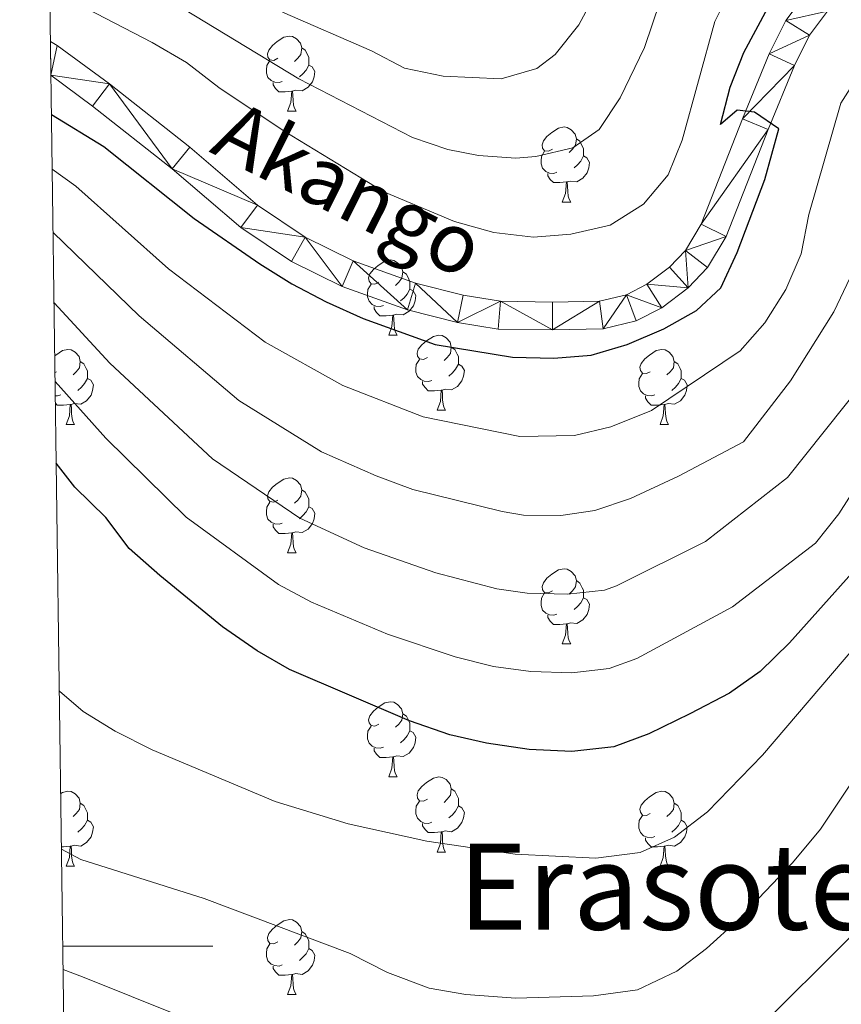
# Model space of a CAD drawing. Units: metres. Extents: x 592375 to 596871, y 4767990 to 4771022.
# Drawn here: x 593292 to 593402, y 4768492 to 4768624 of the extents above; entities that cross this region are included whole.
import ezdxf
from ezdxf.enums import TextEntityAlignment as Align

# ---------------------------------------------------------------- set-up
doc = ezdxf.new("R2010")
doc.units = ezdxf.units.M
doc.header["$MEASUREMENT"] = 0
for name, color, linetype, lineweight in [('Nivel 21', 7, 'Continuous', 0), ('Nivel 36', 7, 'Continuous', 0), ('Nivel 4', 7, 'Continuous', 0), ('Nivel 44', 7, 'Continuous', 0), ('Nivel 45', 7, 'Continuous', 0), ('Nivel 5', 7, 'Continuous', 0), ('Nivel 54', 7, 'Continuous', 0), ('Nivel 61', 7, 'Continuous', 0), ('Nivel 63', 7, 'Continuous', 0)]:
    doc.layers.add(name, color=color, linetype=linetype, lineweight=lineweight)
doc.styles.add('Style-Helvetica-Narrow-Oblique', font='txt')
doc.styles.add('Style-Times New Roman', font='txt')

msp = doc.modelspace()

# ---------------------------------------------------------------- linework, layer by layer
at = {"layer": 'Nivel 21', "color": 250, "linetype": 'Continuous', "lineweight": 0}
for points in [[(593397.46, 4768627.39, 1025.14), (593394.66, 4768623.64, 1025.14), (593392.44, 4768619.17, 1025.14), (593388.87, 4768610.48, 1025.14), (593383.38, 4768596.44, 1025.45), (593381.25, 4768592.9, 1025.75), (593379.14, 4768590.71, 1025.85), (593376.11, 4768588.41, 1025.85), (593373.39, 4768587.01, 1025.85), (593369.8, 4768586.15, 1025.75), (593363.5, 4768586.03, 1025.55), (593356.58, 4768586.13, 1025.34), (593351.56, 4768586.95, 1025.24), (593345.21, 4768588.54, 1025.24), (593336.88, 4768591.55, 1025.34), (593330.48, 4768594.68, 1025.75), (593324.11, 4768598.96, 1025.96), (593315.05, 4768606.7, 1026.46), (593304.31, 4768615.16, 1027.28), (593297.35, 4768620.31, 1028.19), (593296.45, 4768620.83, 1028.26)], [(593400.22, 4768624.89, 1025.14), (593397.84, 4768621.69, 1025.14), (593395.83, 4768617.63, 1025.14), (593392.32, 4768609.09, 1025.14), (593386.72, 4768594.8, 1025.45), (593384.21, 4768590.63, 1025.75), (593381.62, 4768587.93, 1025.85), (593378.09, 4768585.25, 1025.85), (593374.69, 4768583.51, 1025.85), (593370.27, 4768582.45, 1025.75), (593363.51, 4768582.32, 1025.55), (593356.25, 4768582.42, 1025.34), (593350.81, 4768583.31, 1025.24), (593344.13, 4768584.98, 1025.24), (593335.43, 4768588.13, 1025.34), (593328.62, 4768591.46, 1025.75), (593321.86, 4768596, 1025.96), (593312.7, 4768603.83, 1026.46), (593302.06, 4768612.21, 1027.28), (593296.51, 4768616.31, 1028.02)]]:
    msp.add_polyline3d(points, dxfattribs=at)
at = {"layer": 'Nivel 36', "color": 92, "linetype": 'Continuous', "lineweight": 0}
for p, q in [((593328.12, 4768611.52), (593329.25, 4768611.52)), ((593364.81, 4768599.38), (593365.94, 4768599.38)), ((593341.62, 4768581.61), (593342.75, 4768581.61)), ((593297.24, 4768576.73), (593297.06, 4768576.64)), ((593348.1, 4768571.58), (593349.22, 4768571.58)), ((593298.54, 4768569.67), (593299.67, 4768569.67)), ((593377.87, 4768569.67), (593379, 4768569.67)), ((593328.12, 4768552.53), (593329.25, 4768552.53)), ((593364.81, 4768540.39), (593365.94, 4768540.39)), ((593341.62, 4768522.62), (593342.75, 4768522.62)), ((593348.1, 4768512.58), (593349.22, 4768512.58)), ((593298.54, 4768510.68), (593299.67, 4768510.68)), ((593377.87, 4768510.68), (593379, 4768510.68)), ((593328.12, 4768493.54), (593329.25, 4768493.54))]:
    msp.add_line(p, q, dxfattribs=at)
at = {"layer": 'Nivel 36', "color": 92, "linetype": 'Continuous', "lineweight": 0, "flags": 128}
for points in [[(593326.82, 4768618.58), (593326.29, 4768618.31), (593325.76, 4768618.37), (593325.5, 4768618.74), (593325.44, 4768619.17), (593325.6, 4768619.69), (593326.08, 4768620.28), (593326.72, 4768620.81), (593327.62, 4768621.39), (593328.36, 4768621.55), (593328.79, 4768621.5), (593329.32, 4768621.19), (593329.85, 4768620.6), (593330.01, 4768619.96), (593329.9, 4768619.11), (593329.47, 4768618.58), (593329.05, 4768618.15)], [(593330.01, 4768619.96), (593330.48, 4768619.65), (593330.8, 4768619.01), (593330.96, 4768618.69), (593330.96, 4768618.11), (593330.96, 4768617.68), (593330.59, 4768616.99), (593330.17, 4768616.51), (593329.69, 4768616.09)], [(593327.41, 4768615.5), (593326.98, 4768615.34), (593326.4, 4768615.4), (593325.92, 4768615.61), (593325.5, 4768616.03), (593325.28, 4768616.62), (593325.28, 4768617.04), (593325.34, 4768617.63), (593325.76, 4768618.31)], [(593330.96, 4768617.68), (593331.41, 4768617.43), (593331.76, 4768616.81), (593331.65, 4768616.09), (593331.44, 4768615.45), (593330.85, 4768614.71), (593330.06, 4768614.23), (593329.21, 4768614.33), (593328.78, 4768614.21)], [(593328.67, 4768614.21), (593327.78, 4768614.12), (593326.93, 4768614.12), (593326.51, 4768614.55), (593326.19, 4768615.03), (593326.19, 4768615.34)], [(593328.12, 4768611.52), (593328.56, 4768612.68), (593328.67, 4768614.21), (593328.78, 4768614.21), (593328.81, 4768613.62), (593328.85, 4768612.93), (593328.92, 4768612.32), (593329.03, 4768611.92), (593329.25, 4768611.52)], [(593363.51, 4768606.44), (593362.98, 4768606.17), (593362.45, 4768606.23), (593362.19, 4768606.6), (593362.13, 4768607.03), (593362.29, 4768607.55), (593362.77, 4768608.14), (593363.41, 4768608.67), (593364.31, 4768609.25), (593365.05, 4768609.41), (593365.48, 4768609.36), (593366.01, 4768609.05), (593366.54, 4768608.46), (593366.7, 4768607.82), (593366.59, 4768606.97), (593366.16, 4768606.44), (593365.74, 4768606.01)], [(593366.7, 4768607.82), (593367.17, 4768607.51), (593367.49, 4768606.87), (593367.65, 4768606.55), (593367.65, 4768605.97), (593367.65, 4768605.54), (593367.28, 4768604.85), (593366.86, 4768604.37), (593366.38, 4768603.95)], [(593364.1, 4768603.36), (593363.67, 4768603.2), (593363.09, 4768603.26), (593362.61, 4768603.47), (593362.19, 4768603.89), (593361.97, 4768604.48), (593361.97, 4768604.9), (593362.03, 4768605.49), (593362.45, 4768606.17)], [(593367.65, 4768605.54), (593368.1, 4768605.29), (593368.45, 4768604.67), (593368.34, 4768603.95), (593368.13, 4768603.31), (593367.54, 4768602.57), (593366.75, 4768602.09), (593365.9, 4768602.19), (593365.47, 4768602.07)], [(593365.36, 4768602.07), (593364.47, 4768601.98), (593363.62, 4768601.98), (593363.2, 4768602.41), (593362.88, 4768602.89), (593362.88, 4768603.2)], [(593364.81, 4768599.38), (593365.25, 4768600.54), (593365.36, 4768602.07), (593365.47, 4768602.07), (593365.5, 4768601.48), (593365.54, 4768600.79), (593365.61, 4768600.18), (593365.72, 4768599.78), (593365.94, 4768599.38)], [(593340.32, 4768588.67), (593339.79, 4768588.41), (593339.26, 4768588.46), (593339, 4768588.83), (593338.94, 4768589.26), (593339.1, 4768589.78), (593339.58, 4768590.37), (593340.22, 4768590.9), (593341.12, 4768591.49), (593341.86, 4768591.65), (593342.29, 4768591.59), (593342.82, 4768591.28), (593343.35, 4768590.69), (593343.51, 4768590.05), (593343.4, 4768589.2), (593342.97, 4768588.67), (593342.55, 4768588.25)], [(593343.51, 4768590.05), (593343.98, 4768589.74), (593344.3, 4768589.1), (593344.46, 4768588.78), (593344.46, 4768588.2), (593344.46, 4768587.77), (593344.09, 4768587.08), (593343.67, 4768586.6), (593343.19, 4768586.18)], [(593340.91, 4768585.59), (593340.48, 4768585.43), (593339.9, 4768585.49), (593339.42, 4768585.7), (593339, 4768586.13), (593338.78, 4768586.71), (593338.78, 4768587.13), (593338.84, 4768587.72), (593339.26, 4768588.41)], [(593344.46, 4768587.77), (593344.91, 4768587.52), (593345.26, 4768586.91), (593345.15, 4768586.18), (593344.94, 4768585.54), (593344.35, 4768584.8), (593343.56, 4768584.32), (593342.71, 4768584.43), (593342.28, 4768584.3)], [(593342.17, 4768584.3), (593341.28, 4768584.21), (593340.43, 4768584.21), (593340.01, 4768584.64), (593339.69, 4768585.12), (593339.69, 4768585.43)], [(593341.62, 4768581.61), (593342.06, 4768582.77), (593342.17, 4768584.3), (593342.28, 4768584.3), (593342.31, 4768583.71), (593342.35, 4768583.03), (593342.42, 4768582.41), (593342.53, 4768582.01), (593342.75, 4768581.61)], [(593346.8, 4768578.64), (593346.27, 4768578.37), (593345.74, 4768578.43), (593345.47, 4768578.8), (593345.42, 4768579.22), (593345.58, 4768579.74), (593346.06, 4768580.34), (593346.69, 4768580.87), (593347.59, 4768581.45), (593348.34, 4768581.61), (593348.76, 4768581.56), (593349.29, 4768581.24), (593349.82, 4768580.66), (593349.98, 4768580.02), (593349.87, 4768579.17), (593349.45, 4768578.64), (593349.03, 4768578.21)], [(593297.03, 4768578.87), (593297.14, 4768578.96), (593298.04, 4768579.55), (593298.78, 4768579.71), (593299.21, 4768579.65), (593299.74, 4768579.34), (593300.27, 4768578.75), (593300.43, 4768578.11), (593300.32, 4768577.26), (593299.89, 4768576.73), (593299.47, 4768576.31)], [(593349.98, 4768580.02), (593350.46, 4768579.7), (593350.77, 4768579.06), (593350.93, 4768578.74), (593350.93, 4768578.16), (593350.93, 4768577.74), (593350.56, 4768577.05), (593350.14, 4768576.57), (593349.66, 4768576.15)], [(593376.57, 4768576.73), (593376.04, 4768576.47), (593375.51, 4768576.52), (593375.25, 4768576.89), (593375.19, 4768577.32), (593375.35, 4768577.84), (593375.83, 4768578.43), (593376.47, 4768578.96), (593377.37, 4768579.55), (593378.11, 4768579.71), (593378.54, 4768579.65), (593379.07, 4768579.34), (593379.6, 4768578.75), (593379.76, 4768578.11), (593379.65, 4768577.26), (593379.22, 4768576.73), (593378.8, 4768576.31)], [(593300.43, 4768578.11), (593300.9, 4768577.8), (593301.22, 4768577.16), (593301.38, 4768576.84), (593301.38, 4768576.26), (593301.38, 4768575.83), (593301.01, 4768575.14), (593300.59, 4768574.66), (593300.11, 4768574.24)], [(593347.38, 4768575.56), (593346.96, 4768575.4), (593346.37, 4768575.46), (593345.9, 4768575.67), (593345.47, 4768576.09), (593345.26, 4768576.68), (593345.26, 4768577.1), (593345.31, 4768577.68), (593345.74, 4768578.37)], [(593379.76, 4768578.11), (593380.23, 4768577.8), (593380.55, 4768577.16), (593380.71, 4768576.84), (593380.71, 4768576.26), (593380.71, 4768575.83), (593380.34, 4768575.14), (593379.92, 4768574.66), (593379.44, 4768574.24)], [(593350.93, 4768577.74), (593351.39, 4768577.49), (593351.73, 4768576.87), (593351.62, 4768576.15), (593351.41, 4768575.51), (593350.83, 4768574.77), (593350.03, 4768574.29), (593349.18, 4768574.39), (593348.75, 4768574.26)], [(593301.38, 4768575.83), (593301.83, 4768575.58), (593302.18, 4768574.97), (593302.07, 4768574.24), (593301.86, 4768573.6), (593301.27, 4768572.86), (593300.48, 4768572.38), (593299.63, 4768572.49), (593299.2, 4768572.36)], [(593348.64, 4768574.26), (593347.75, 4768574.18), (593346.91, 4768574.18), (593346.48, 4768574.61), (593346.16, 4768575.08), (593346.16, 4768575.4)], [(593377.16, 4768573.65), (593376.73, 4768573.49), (593376.15, 4768573.55), (593375.67, 4768573.76), (593375.25, 4768574.19), (593375.03, 4768574.77), (593375.03, 4768575.19), (593375.09, 4768575.78), (593375.51, 4768576.47)], [(593380.71, 4768575.83), (593381.16, 4768575.58), (593381.51, 4768574.97), (593381.4, 4768574.24), (593381.19, 4768573.6), (593380.6, 4768572.86), (593379.81, 4768572.38), (593378.96, 4768572.49), (593378.53, 4768572.36)], [(593348.1, 4768571.58), (593348.53, 4768572.74), (593348.64, 4768574.26), (593348.75, 4768574.26), (593348.79, 4768573.68), (593348.82, 4768572.99), (593348.89, 4768572.38), (593349.01, 4768571.98), (593349.22, 4768571.58)], [(593297.83, 4768573.65), (593297.4, 4768573.49), (593297.1, 4768573.52)], [(593378.42, 4768572.36), (593377.53, 4768572.27), (593376.68, 4768572.27), (593376.26, 4768572.7), (593375.94, 4768573.18), (593375.94, 4768573.49)], [(593299.09, 4768572.36), (593298.2, 4768572.27), (593297.35, 4768572.27), (593297.11, 4768572.51)], [(593298.54, 4768569.67), (593298.98, 4768570.83), (593299.09, 4768572.36), (593299.2, 4768572.36), (593299.23, 4768571.77), (593299.27, 4768571.09), (593299.34, 4768570.47), (593299.45, 4768570.07), (593299.67, 4768569.67)], [(593377.87, 4768569.67), (593378.31, 4768570.83), (593378.42, 4768572.36), (593378.53, 4768572.36), (593378.56, 4768571.77), (593378.6, 4768571.09), (593378.67, 4768570.47), (593378.78, 4768570.07), (593379, 4768569.67)], [(593326.82, 4768559.59), (593326.29, 4768559.32), (593325.76, 4768559.38), (593325.5, 4768559.75), (593325.44, 4768560.17), (593325.6, 4768560.69), (593326.08, 4768561.29), (593326.72, 4768561.82), (593327.62, 4768562.4), (593328.36, 4768562.56), (593328.79, 4768562.51), (593329.32, 4768562.19), (593329.85, 4768561.61), (593330.01, 4768560.97), (593329.9, 4768560.12), (593329.47, 4768559.59), (593329.05, 4768559.16)], [(593330.01, 4768560.97), (593330.48, 4768560.65), (593330.8, 4768560.01), (593330.96, 4768559.69), (593330.96, 4768559.11), (593330.96, 4768558.69), (593330.59, 4768558), (593330.17, 4768557.52), (593329.69, 4768557.1)], [(593327.41, 4768556.51), (593326.98, 4768556.35), (593326.4, 4768556.41), (593325.92, 4768556.62), (593325.5, 4768557.04), (593325.28, 4768557.63), (593325.28, 4768558.05), (593325.34, 4768558.63), (593325.76, 4768559.32)], [(593330.96, 4768558.69), (593331.41, 4768558.44), (593331.76, 4768557.82), (593331.65, 4768557.1), (593331.44, 4768556.46), (593330.85, 4768555.72), (593330.06, 4768555.24), (593329.21, 4768555.34), (593328.78, 4768555.21)], [(593328.67, 4768555.21), (593327.78, 4768555.13), (593326.93, 4768555.13), (593326.51, 4768555.56), (593326.19, 4768556.03), (593326.19, 4768556.35)], [(593328.12, 4768552.53), (593328.56, 4768553.69), (593328.67, 4768555.21), (593328.78, 4768555.21), (593328.81, 4768554.63), (593328.85, 4768553.94), (593328.92, 4768553.33), (593329.03, 4768552.93), (593329.25, 4768552.53)], [(593363.51, 4768547.45), (593362.98, 4768547.18), (593362.45, 4768547.24), (593362.19, 4768547.61), (593362.13, 4768548.03), (593362.29, 4768548.55), (593362.77, 4768549.15), (593363.41, 4768549.68), (593364.31, 4768550.26), (593365.05, 4768550.42), (593365.48, 4768550.37), (593366.01, 4768550.05), (593366.54, 4768549.47), (593366.7, 4768548.83), (593366.59, 4768547.98), (593366.16, 4768547.45), (593365.74, 4768547.02)], [(593366.7, 4768548.83), (593367.17, 4768548.51), (593367.49, 4768547.87), (593367.65, 4768547.55), (593367.65, 4768546.97), (593367.65, 4768546.55), (593367.28, 4768545.86), (593366.86, 4768545.38), (593366.38, 4768544.96)], [(593364.1, 4768544.37), (593363.67, 4768544.21), (593363.09, 4768544.27), (593362.61, 4768544.48), (593362.19, 4768544.9), (593361.97, 4768545.49), (593361.97, 4768545.91), (593362.03, 4768546.49), (593362.45, 4768547.18)], [(593367.65, 4768546.55), (593368.1, 4768546.3), (593368.45, 4768545.68), (593368.34, 4768544.96), (593368.13, 4768544.32), (593367.54, 4768543.58), (593366.75, 4768543.1), (593365.9, 4768543.2), (593365.47, 4768543.07)], [(593365.36, 4768543.07), (593364.47, 4768542.99), (593363.62, 4768542.99), (593363.2, 4768543.42), (593362.88, 4768543.89), (593362.88, 4768544.21)], [(593364.81, 4768540.39), (593365.25, 4768541.55), (593365.36, 4768543.07), (593365.47, 4768543.07), (593365.5, 4768542.49), (593365.54, 4768541.8), (593365.61, 4768541.19), (593365.72, 4768540.79), (593365.94, 4768540.39)], [(593340.32, 4768529.68), (593339.79, 4768529.41), (593339.26, 4768529.47), (593339, 4768529.84), (593338.94, 4768530.26), (593339.1, 4768530.78), (593339.58, 4768531.38), (593340.22, 4768531.91), (593341.12, 4768532.49), (593341.86, 4768532.65), (593342.29, 4768532.6), (593342.82, 4768532.28), (593343.35, 4768531.7), (593343.51, 4768531.06), (593343.4, 4768530.21), (593342.97, 4768529.68), (593342.55, 4768529.25)], [(593343.51, 4768531.06), (593343.98, 4768530.74), (593344.3, 4768530.1), (593344.46, 4768529.78), (593344.46, 4768529.2), (593344.46, 4768528.78), (593344.09, 4768528.09), (593343.67, 4768527.61), (593343.19, 4768527.19)], [(593340.91, 4768526.6), (593340.48, 4768526.44), (593339.9, 4768526.5), (593339.42, 4768526.71), (593339, 4768527.13), (593338.78, 4768527.72), (593338.78, 4768528.14), (593338.84, 4768528.72), (593339.26, 4768529.41)], [(593344.46, 4768528.78), (593344.91, 4768528.53), (593345.26, 4768527.91), (593345.15, 4768527.19), (593344.94, 4768526.55), (593344.35, 4768525.81), (593343.56, 4768525.33), (593342.71, 4768525.43), (593342.28, 4768525.3)], [(593342.17, 4768525.3), (593341.28, 4768525.22), (593340.43, 4768525.22), (593340.01, 4768525.65), (593339.69, 4768526.12), (593339.69, 4768526.44)], [(593341.62, 4768522.62), (593342.06, 4768523.78), (593342.17, 4768525.3), (593342.28, 4768525.3), (593342.31, 4768524.72), (593342.35, 4768524.03), (593342.42, 4768523.42), (593342.53, 4768523.02), (593342.75, 4768522.62)], [(593346.8, 4768519.64), (593346.27, 4768519.38), (593345.74, 4768519.43), (593345.47, 4768519.8), (593345.42, 4768520.23), (593345.58, 4768520.75), (593346.06, 4768521.34), (593346.69, 4768521.87), (593347.59, 4768522.46), (593348.34, 4768522.62), (593348.76, 4768522.56), (593349.29, 4768522.25), (593349.82, 4768521.66), (593349.98, 4768521.02), (593349.87, 4768520.17), (593349.45, 4768519.64), (593349.03, 4768519.22)], [(593297.83, 4768520.42), (593298.04, 4768520.55), (593298.78, 4768520.71), (593299.21, 4768520.66), (593299.74, 4768520.34), (593300.27, 4768519.76), (593300.43, 4768519.12), (593300.32, 4768518.27), (593299.89, 4768517.74), (593299.47, 4768517.31)], [(593349.98, 4768521.02), (593350.46, 4768520.71), (593350.77, 4768520.07), (593350.93, 4768519.75), (593350.93, 4768519.17), (593350.93, 4768518.74), (593350.56, 4768518.05), (593350.14, 4768517.57), (593349.66, 4768517.15)], [(593376.57, 4768517.74), (593376.04, 4768517.47), (593375.51, 4768517.53), (593375.25, 4768517.9), (593375.19, 4768518.32), (593375.35, 4768518.84), (593375.83, 4768519.44), (593376.47, 4768519.97), (593377.37, 4768520.55), (593378.11, 4768520.71), (593378.54, 4768520.66), (593379.07, 4768520.34), (593379.6, 4768519.76), (593379.76, 4768519.12), (593379.65, 4768518.27), (593379.22, 4768517.74), (593378.8, 4768517.31)], [(593300.43, 4768519.12), (593300.9, 4768518.8), (593301.22, 4768518.16), (593301.38, 4768517.84), (593301.38, 4768517.26), (593301.38, 4768516.84), (593301.01, 4768516.15), (593300.59, 4768515.67), (593300.11, 4768515.25)], [(593347.38, 4768516.56), (593346.96, 4768516.4), (593346.37, 4768516.46), (593345.9, 4768516.67), (593345.47, 4768517.1), (593345.26, 4768517.68), (593345.26, 4768518.1), (593345.31, 4768518.69), (593345.74, 4768519.38)], [(593379.76, 4768519.12), (593380.23, 4768518.8), (593380.55, 4768518.16), (593380.71, 4768517.84), (593380.71, 4768517.26), (593380.71, 4768516.84), (593380.34, 4768516.15), (593379.92, 4768515.67), (593379.44, 4768515.25)], [(593350.93, 4768518.74), (593351.39, 4768518.49), (593351.73, 4768517.88), (593351.62, 4768517.15), (593351.41, 4768516.51), (593350.83, 4768515.77), (593350.03, 4768515.29), (593349.18, 4768515.4), (593348.75, 4768515.27)], [(593377.16, 4768514.66), (593376.73, 4768514.5), (593376.15, 4768514.56), (593375.67, 4768514.77), (593375.25, 4768515.19), (593375.03, 4768515.78), (593375.03, 4768516.2), (593375.09, 4768516.78), (593375.51, 4768517.47)], [(593301.38, 4768516.84), (593301.83, 4768516.59), (593302.18, 4768515.97), (593302.07, 4768515.25), (593301.86, 4768514.61), (593301.27, 4768513.87), (593300.48, 4768513.39), (593299.63, 4768513.49), (593299.2, 4768513.36)], [(593348.64, 4768515.27), (593347.75, 4768515.18), (593346.91, 4768515.18), (593346.48, 4768515.61), (593346.16, 4768516.09), (593346.16, 4768516.4)], [(593380.71, 4768516.84), (593381.16, 4768516.59), (593381.51, 4768515.97), (593381.4, 4768515.25), (593381.19, 4768514.61), (593380.6, 4768513.87), (593379.81, 4768513.39), (593378.96, 4768513.49), (593378.53, 4768513.36)], [(593348.1, 4768512.58), (593348.53, 4768513.74), (593348.64, 4768515.27), (593348.75, 4768515.27), (593348.79, 4768514.68), (593348.82, 4768514), (593348.89, 4768513.38), (593349.01, 4768512.98), (593349.22, 4768512.58)], [(593378.42, 4768513.36), (593377.53, 4768513.28), (593376.68, 4768513.28), (593376.26, 4768513.71), (593375.94, 4768514.18), (593375.94, 4768514.5)], [(593299.09, 4768513.36), (593298.2, 4768513.28), (593297.92, 4768513.28)], [(593298.54, 4768510.68), (593298.98, 4768511.84), (593299.09, 4768513.36), (593299.2, 4768513.36), (593299.23, 4768512.78), (593299.27, 4768512.09), (593299.34, 4768511.48), (593299.45, 4768511.08), (593299.67, 4768510.68)], [(593377.87, 4768510.68), (593378.31, 4768511.84), (593378.42, 4768513.36), (593378.53, 4768513.36), (593378.56, 4768512.78), (593378.6, 4768512.09), (593378.67, 4768511.48), (593378.78, 4768511.08), (593379, 4768510.68)], [(593326.82, 4768500.6), (593326.29, 4768500.33), (593325.76, 4768500.39), (593325.5, 4768500.76), (593325.44, 4768501.18), (593325.6, 4768501.7), (593326.08, 4768502.3), (593326.72, 4768502.83), (593327.62, 4768503.41), (593328.36, 4768503.57), (593328.79, 4768503.52), (593329.32, 4768503.2), (593329.85, 4768502.62), (593330.01, 4768501.98), (593329.9, 4768501.13), (593329.47, 4768500.6), (593329.05, 4768500.17)], [(593330.01, 4768501.98), (593330.48, 4768501.66), (593330.8, 4768501.02), (593330.96, 4768500.7), (593330.96, 4768500.12), (593330.96, 4768499.7), (593330.59, 4768499.01), (593330.17, 4768498.53), (593329.69, 4768498.11)], [(593327.41, 4768497.52), (593326.98, 4768497.36), (593326.4, 4768497.42), (593325.92, 4768497.63), (593325.5, 4768498.05), (593325.28, 4768498.64), (593325.28, 4768499.06), (593325.34, 4768499.64), (593325.76, 4768500.33)], [(593330.96, 4768499.7), (593331.41, 4768499.45), (593331.76, 4768498.83), (593331.65, 4768498.11), (593331.44, 4768497.47), (593330.85, 4768496.73), (593330.06, 4768496.25), (593329.21, 4768496.35), (593328.78, 4768496.22)], [(593328.67, 4768496.22), (593327.78, 4768496.14), (593326.93, 4768496.14), (593326.51, 4768496.57), (593326.19, 4768497.04), (593326.19, 4768497.36)], [(593328.12, 4768493.54), (593328.56, 4768494.7), (593328.67, 4768496.22), (593328.78, 4768496.22), (593328.81, 4768495.64), (593328.85, 4768494.95), (593328.92, 4768494.34), (593329.03, 4768493.94), (593329.25, 4768493.54)]]:
    msp.add_lwpolyline(points, dxfattribs=at)
at = {"layer": 'Nivel 4', "color": 36, "linetype": 'Continuous', "lineweight": 30, "flags": 128}
for points, elevation in [([(593296.58, 4768611.08), (593303.57, 4768606.82), (593315.63, 4768597.17), (593324.41, 4768591.15), (593328.67, 4768588.47), (593333.28, 4768586.07), (593338.2, 4768583.84), (593347.81, 4768580.37), (593358.15, 4768578.67), (593363.68, 4768578.52), (593368.67, 4768578.95), (593373.48, 4768580.35), (593378.38, 4768582.45), (593382.74, 4768584.91), (593385.99, 4768587.92), (593388.19, 4768592.64), (593391.89, 4768602.42), (593393.76, 4768609.17), (593390.5, 4768611.39), (593388.16, 4768611.66), (593385.96, 4768609.76), (593387.22, 4768614.71), (593389.05, 4768619.37), (593393.87, 4768628.37)], 1025), ([(593410.29, 4768557.43), (593395.18, 4768540.54), (593391.24, 4768536.69), (593387.13, 4768533.82), (593381.85, 4768531.05), (593376.36, 4768528.35), (593371.68, 4768526.63), (593366.08, 4768526), (593360.41, 4768526.27), (593354.67, 4768527.12), (593349.8, 4768528.24), (593344.41, 4768530.11), (593328.36, 4768536.95), (593324.04, 4768539.47), (593319.42, 4768542.67), (593311.04, 4768549.53), (593306.95, 4768553.1), (593303.83, 4768557.25), (593299.71, 4768561.33), (593297.22, 4768564.52)], 1000)]:
    msp.add_lwpolyline(points, dxfattribs=dict(at, elevation=elevation))
at = {"layer": 'Nivel 5', "color": 36, "linetype": 'Continuous', "lineweight": 0, "flags": 128}
for points, elevation in [([(593296.36, 4768627.8), (593310.05, 4768620.71), (593314.62, 4768618.01), (593318.93, 4768614.68), (593327.67, 4768608.84), (593340.97, 4768600.73), (593350.43, 4768596.77), (593355.69, 4768595.31), (593360.96, 4768594.68), (593365.95, 4768595.08), (593371.2, 4768596.32), (593375.66, 4768599.11), (593378.96, 4768603.02), (593380.84, 4768607.66), (593385.18, 4768623.49), (593389.85, 4768632.91)], 1030), ([(593378.92, 4768629.28), (593375.79, 4768620.01), (593372.53, 4768613.29), (593369.75, 4768609.09), (593366.21, 4768606.63), (593361.3, 4768605.45), (593358.6, 4768605.25), (593353.6, 4768605.62), (593349.52, 4768606.39), (593344.79, 4768607.99), (593329.6, 4768615.83), (593312.89, 4768625.98)], 1035), ([(593369.5, 4768627.71), (593367.03, 4768623.07), (593363.84, 4768619.07), (593361.41, 4768617.24), (593356.64, 4768615.82), (593348.91, 4768616.18), (593343.74, 4768617.27), (593339.31, 4768619.59), (593327.44, 4768624.76)], 1040), ([(593404.22, 4768616.03), (593402, 4768612.6), (593397.73, 4768597.72), (593396.72, 4768592.45), (593394.66, 4768587.69), (593391.89, 4768583.25), (593388.56, 4768579.51), (593376.75, 4768571.53), (593371.3, 4768569.37), (593366.43, 4768568.21), (593359.15, 4768568.09), (593346.21, 4768570.71), (593335.51, 4768574.9), (593325.14, 4768580.68), (593312.2, 4768590.49), (593299.82, 4768601.49), (593296.68, 4768603.79)], 1020), ([(593403.28, 4768589.29), (593401.09, 4768584.71), (593395.31, 4768575.52), (593389.04, 4768567.35), (593380.34, 4768562.8), (593373.94, 4768559.79), (593369.18, 4768558.18), (593364.64, 4768557.51), (593359.63, 4768557.58), (593356.76, 4768558.05), (593344.85, 4768560.98), (593339.94, 4768562.84), (593332.63, 4768566.03), (593321.62, 4768572.89), (593308.27, 4768584.19), (593296.8, 4768595.31)], 1015), ([(593404.87, 4768575.1), (593394.88, 4768562.61), (593383.94, 4768554.07), (593372.07, 4768548.13), (593370.47, 4768547.56), (593365.5, 4768547), (593360.13, 4768547.17), (593356.06, 4768547.74), (593347.93, 4768549.86), (593338.35, 4768553.21), (593329.76, 4768557.18), (593318.09, 4768565.11), (593304.37, 4768577.89), (593296.93, 4768585.93)], 1010), ([(593415.91, 4768579.91), (593401.76, 4768557.73), (593398.62, 4768553.83), (593387.53, 4768545.34), (593374.76, 4768538.43), (593371.07, 4768537.09), (593366.1, 4768536.5), (593360.62, 4768536.69), (593355.64, 4768537.37), (593350.49, 4768538.64), (593341.47, 4768541.7), (593331.31, 4768545.97), (593326.9, 4768548.32), (593314.56, 4768557.32), (593303.83, 4768567.86), (593297.07, 4768575.42)], 1005), ([(593405.6, 4768541.93), (593391.56, 4768525.52), (593384.21, 4768517.94), (593379.79, 4768514.56), (593375.23, 4768512.51), (593369.31, 4768511.75), (593358.53, 4768512.32), (593346.7, 4768514.04), (593336.21, 4768516.36), (593326.46, 4768519.35), (593310.03, 4768526.25), (593305.07, 4768528.71), (593300.83, 4768531.36), (593297.64, 4768534.09)], 995), ([(593408.97, 4768530.1), (593399.32, 4768515.65), (593395.58, 4768511.13), (593388.3, 4768503.55), (593384.09, 4768499.71), (593380.13, 4768496.66), (593374.84, 4768494.19), (593368.99, 4768493.38), (593358.6, 4768493.07), (593351.94, 4768493.54), (593347.01, 4768494.41), (593341.48, 4768496.51), (593336.47, 4768499.05), (593316.99, 4768506.39), (593300.48, 4768511.61), (593297.93, 4768512.96)], 990), ([(593390.96, 4768488.99), (593403.24, 4768501.15), (593412.21, 4768512.86), (593414.26, 4768513.82), (593418.09, 4768511.21), (593420.95, 4768506.79), (593424.68, 4768497.17), (593427.29, 4768481.63)], 985), ([(593298.15, 4768496.9), (593300.74, 4768495.93), (593327.13, 4768485.31)], 985)]:
    msp.add_lwpolyline(points, dxfattribs=dict(at, elevation=elevation))
at = {"layer": 'Nivel 61', "color": 250, "linetype": 'Continuous', "lineweight": 0}
msp.add_3dface([(593299.52, 4768396.55), (593267.85, 4770710.08), (596659.54, 4770757.28), (596692.38, 4768443.74)], dxfattribs=at)
at = {"layer": 'Nivel 63', "color": 7, "linetype": 'Continuous', "lineweight": 0}
msp.add_line((593298.11, 4768500), (593318.11, 4768500), dxfattribs=at)
msp.add_3dface([(592416.54, 4767990.38), (592375.26, 4770960.08), (596829.86, 4771022.04), (596871.12, 4768052.33)], dxfattribs=at)

# ---------------------------------------------------------------- texts
at = {"layer": 'Nivel 44', "color": 250, "linetype": 'Continuous', "lineweight": 0, "style": 'Style-Helvetica-Narrow-Oblique'}
msp.add_text('Akango', height=8, rotation=333.2675, dxfattribs=at).set_placement((593336.4, 4768601.11, 1029.18), align=Align.MIDDLE_CENTER)
at = {"layer": 'Nivel 45', "color": 250, "linetype": 'Continuous', "lineweight": 0, "style": 'Style-Times New Roman'}
msp.add_text('Erasote', height=11.5, dxfattribs=at).set_placement((593378.72, 4768507.97, 993.18), align=Align.MIDDLE_CENTER)

# ---------------------------------------------------------------- meshes
at = {"layer": 'Nivel 54', "color": 7, "linetype": 'Continuous', "lineweight": 0}
mesh = msp.add_polyface(dxfattribs=at)
corners = [(593640.56, 4768407.65, 1043.88), (593641.08, 4768402.51, 1043.97), (593641.32, 4768401.3, 1044.07), (593636.75, 4768401.24, 1044.02), (593636.63, 4768401.85, 1043.97), (593634.62, 4768421.7, 1043.64), (593633.9, 4768430.21, 1043.33), (593632.03, 4768445.21, 1041.91), (593630.77, 4768452.18, 1041.4), (593628.68, 4768460.61, 1041.2), (593625.36, 4768472.32, 1040.38), (593620.86, 4768486.71, 1039.27), (593616.18, 4768500.2, 1038.45), (593611.92, 4768512.07, 1037.84), (593607.19, 4768524.29, 1037.13), (593601.71, 4768537.4, 1036.22), (593595.52, 4768551.77, 1035.3), (593591.48, 4768562.17, 1034.9), (593588.88, 4768569.69, 1034.59), (593587.46, 4768576.2, 1034.19), (593586.72, 4768581.32, 1033.98), (593585.43, 4768587.49, 1033.58), (593583.71, 4768591.93, 1033.27), (593581.71, 4768594.27, 1033.17), (593578.75, 4768596.59, 1032.86), (593575.17, 4768597.81, 1032.66), (593570.13, 4768598.44, 1032.46), (593564.5, 4768598.53, 1032.15), (593559.58, 4768598.12, 1032.15), (593555, 4768596.93, 1031.95), (593550.86, 4768595.24, 1031.85), (593544.45, 4768591.59, 1031.44), (593538.21, 4768587.6, 1031.44), (593531.66, 4768581.89, 1030.93), (593523.27, 4768574.58, 1030.53), (593515.53, 4768568.11, 1030.02), (593510.42, 4768565.01, 1029.72), (593503.82, 4768562.48, 1029.1), (593496.35, 4768561.38, 1028.6), (593490.78, 4768561.54, 1028.29), (593484.34, 4768562.61, 1027.78), (593477.29, 4768564.61, 1027.28), (593470.92, 4768567.49, 1026.77), (593464.61, 4768571.23, 1026.16), (593460.05, 4768575.37, 1026.06), (593455.96, 4768579.7, 1025.85), (593452.77, 4768584.49, 1025.55), (593450.63, 4768589.35, 1025.34), (593449.68, 4768595.8, 1025.14), (593449.11, 4768603.25, 1024.74), (593448.08, 4768610.57, 1024.63), (593446.28, 4768617.2, 1024.84), (593444.29, 4768622.07, 1024.84), (593441.06, 4768626.49, 1024.84), (593436.42, 4768629.99, 1024.84), (593430.32, 4768632.3, 1024.74), (593425.88, 4768633.4, 1024.74), (593422.18, 4768633.78, 1024.74), (593418.62, 4768633.73, 1024.84), (593414.23, 4768633.07, 1024.84), (593410.75, 4768631.86, 1024.84), (593407.44, 4768630.32, 1024.94), (593402.92, 4768627.36, 1025.04), (593400.22, 4768624.89, 1025.14), (593397.84, 4768621.69, 1025.14), (593395.83, 4768617.63, 1025.14), (593392.32, 4768609.09, 1025.14), (593386.72, 4768594.8, 1025.45), (593384.21, 4768590.63, 1025.75), (593381.62, 4768587.93, 1025.85), (593378.09, 4768585.25, 1025.85), (593374.69, 4768583.51, 1025.85), (593370.27, 4768582.45, 1025.75), (593363.51, 4768582.32, 1025.55), (593356.25, 4768582.42, 1025.34), (593350.81, 4768583.31, 1025.24), (593344.13, 4768584.98, 1025.24), (593335.43, 4768588.13, 1025.34), (593328.62, 4768591.46, 1025.75), (593321.86, 4768596, 1025.96), (593312.7, 4768603.83, 1026.46), (593302.06, 4768612.21, 1027.28), (593296.51, 4768616.31, 1028.02), (593296.45, 4768620.83, 1028.26), (593297.35, 4768620.31, 1028.19), (593304.31, 4768615.16, 1027.28), (593315.05, 4768606.7, 1026.46), (593324.11, 4768598.96, 1025.96), (593330.48, 4768594.68, 1025.75), (593336.88, 4768591.55, 1025.34), (593345.21, 4768588.54, 1025.24), (593351.56, 4768586.95, 1025.24), (593356.58, 4768586.13, 1025.34), (593363.5, 4768586.03, 1025.55), (593369.8, 4768586.15, 1025.75), (593373.39, 4768587.01, 1025.85), (593376.11, 4768588.41, 1025.85), (593379.14, 4768590.71, 1025.85), (593381.25, 4768592.9, 1025.75), (593383.38, 4768596.44, 1025.45), (593388.87, 4768610.48, 1025.14), (593392.44, 4768619.17, 1025.14), (593394.66, 4768623.64, 1025.14), (593397.46, 4768627.39, 1025.14), (593400.63, 4768630.3, 1025.04), (593405.63, 4768633.57, 1024.94), (593409.35, 4768635.3, 1024.84), (593413.33, 4768636.69, 1024.84), (593418.31, 4768637.44, 1024.84), (593422.34, 4768637.5, 1024.74), (593426.52, 4768637.07, 1024.74), (593431.43, 4768635.85, 1024.74), (593438.23, 4768633.27, 1024.84), (593443.74, 4768629.12, 1024.84), (593447.55, 4768623.89, 1024.84), (593449.81, 4768618.39, 1024.84), (593451.72, 4768611.31, 1024.63), (593452.8, 4768603.65, 1024.74), (593453.37, 4768596.21, 1025.14), (593454.23, 4768590.39, 1025.34), (593456.03, 4768586.28, 1025.55), (593458.88, 4768582.02, 1025.85), (593462.65, 4768578.02, 1026.06), (593466.82, 4768574.23, 1026.16), (593472.63, 4768570.79, 1026.77), (593478.56, 4768568.11, 1027.28), (593485.15, 4768566.24, 1027.78), (593491.14, 4768565.24, 1028.29), (593496.12, 4768565.1, 1028.6), (593502.88, 4768566.1, 1029.1), (593508.78, 4768568.35, 1029.72), (593513.37, 4768571.14, 1030.02), (593520.86, 4768577.4, 1030.53), (593529.22, 4768584.68, 1030.93), (593535.98, 4768590.58, 1031.44), (593542.53, 4768594.77, 1031.44), (593549.23, 4768598.58, 1031.85), (593553.82, 4768600.46, 1031.95), (593558.95, 4768601.8, 1032.15), (593564.38, 4768602.24, 1032.15), (593570.39, 4768602.15, 1032.46), (593576, 4768601.44, 1032.66), (593580.54, 4768599.9, 1032.86), (593584.29, 4768596.96, 1033.17), (593586.94, 4768593.86, 1033.27), (593589, 4768588.55, 1033.58), (593590.38, 4768581.96, 1033.98), (593591.11, 4768576.86, 1034.19), (593592.46, 4768570.7, 1034.59), (593594.96, 4768563.45, 1034.9), (593598.95, 4768553.17, 1035.3), (593605.13, 4768538.85, 1036.22), (593610.63, 4768525.67, 1037.13), (593615.4, 4768513.36, 1037.84), (593619.68, 4768501.44, 1038.45), (593624.39, 4768487.87, 1039.27), (593628.92, 4768473.38, 1040.38), (593632.27, 4768461.57, 1041.2), (593634.4, 4768452.96, 1041.4), (593635.7, 4768445.77, 1041.91), (593637.59, 4768430.6, 1043.33), (593639.09, 4768422.15, 1043.64)]
mesh.append_faces([[corners[k] for k in face] for face in [(3, 1, 2), (84, 82, 83)]], dxfattribs={"vtx0": -1, "color": 7})
mesh.append_faces([[corners[k] for k in face] for face in [(1, 4, 0), (0, 5, 161), (161, 5, 160), (160, 7, 159), (159, 8, 158), (158, 8, 157), (157, 9, 156), (156, 10, 155), (155, 11, 154), (154, 13, 153), (153, 13, 152), (152, 14, 151), (151, 15, 150), (150, 17, 149), (149, 17, 148), (148, 19, 147), (147, 20, 146), (146, 21, 145), (145, 22, 144), (144, 22, 143), (143, 24, 142), (142, 24, 141), (141, 25, 140), (140, 27, 139), (138, 28, 137), (30, 137, 29), (137, 30, 136), (29, 137, 28), (37, 129, 36), (129, 38, 128), (128, 39, 127), (127, 40, 126), (126, 40, 125), (125, 42, 124), (124, 42, 123), (123, 44, 122), (122, 44, 121), (121, 45, 120), (120, 46, 119), (119, 48, 118), (118, 49, 117), (117, 50, 116), (116, 50, 115), (115, 52, 114), (114, 53, 113), (113, 53, 112), (112, 54, 111), (111, 56, 110), (110, 56, 109), (109, 58, 108), (60, 106, 59), (108, 59, 107), (35, 131, 34), (34, 132, 33), (33, 133, 32), (32, 135, 31), (31, 135, 30), (92, 75, 91), (91, 75, 90), (90, 76, 89), (89, 77, 88), (88, 79, 87), (87, 80, 86), (86, 80, 85), (85, 82, 84), (72, 95, 71), (94, 73, 93), (70, 96, 69), (69, 98, 68), (68, 98, 67), (67, 99, 66), (66, 100, 65), (65, 101, 64), (64, 102, 63), (63, 104, 62), (62, 105, 61)]], dxfattribs={"vtx0": -1, "vtx1": -1, "color": 7})
mesh.append_faces([[corners[k] for k in face] for face in [(1, 3, 4), (0, 4, 5), (160, 5, 6), (160, 6, 7), (159, 7, 8), (157, 8, 9), (156, 9, 10), (155, 10, 11), (154, 11, 12), (154, 12, 13), (152, 13, 14), (151, 14, 15), (150, 15, 16), (150, 16, 17), (148, 17, 18), (148, 18, 19), (147, 19, 20), (146, 20, 21), (145, 21, 22), (143, 22, 23), (143, 23, 24), (141, 24, 25), (140, 25, 26), (140, 26, 27), (139, 27, 28), (28, 138, 139), (129, 37, 38), (36, 129, 130), (128, 38, 39), (127, 39, 40), (125, 40, 41), (125, 41, 42), (123, 42, 43), (123, 43, 44), (121, 44, 45), (120, 45, 46), (119, 46, 47), (119, 47, 48), (118, 48, 49), (117, 49, 50), (115, 50, 51), (115, 51, 52), (114, 52, 53), (112, 53, 54), (111, 54, 55), (111, 55, 56), (109, 56, 57), (109, 57, 58), (106, 60, 61), (59, 106, 107), (108, 58, 59), (35, 130, 131), (130, 35, 36), (34, 131, 132), (33, 132, 133), (32, 133, 134), (32, 134, 135), (30, 135, 136), (92, 73, 74), (73, 92, 93), (92, 74, 75), (90, 75, 76), (89, 76, 77), (88, 77, 78), (88, 78, 79), (87, 79, 80), (85, 80, 81), (85, 81, 82), (94, 72, 73), (72, 94, 95), (95, 70, 71), (70, 95, 96), (69, 96, 97), (69, 97, 98), (67, 98, 99), (66, 99, 100), (65, 100, 101), (64, 101, 102), (63, 102, 103), (63, 103, 104), (62, 104, 105), (61, 105, 106)]], dxfattribs={"vtx0": -1, "vtx2": -1, "color": 7})

doc.saveas('drawing.dxf')
